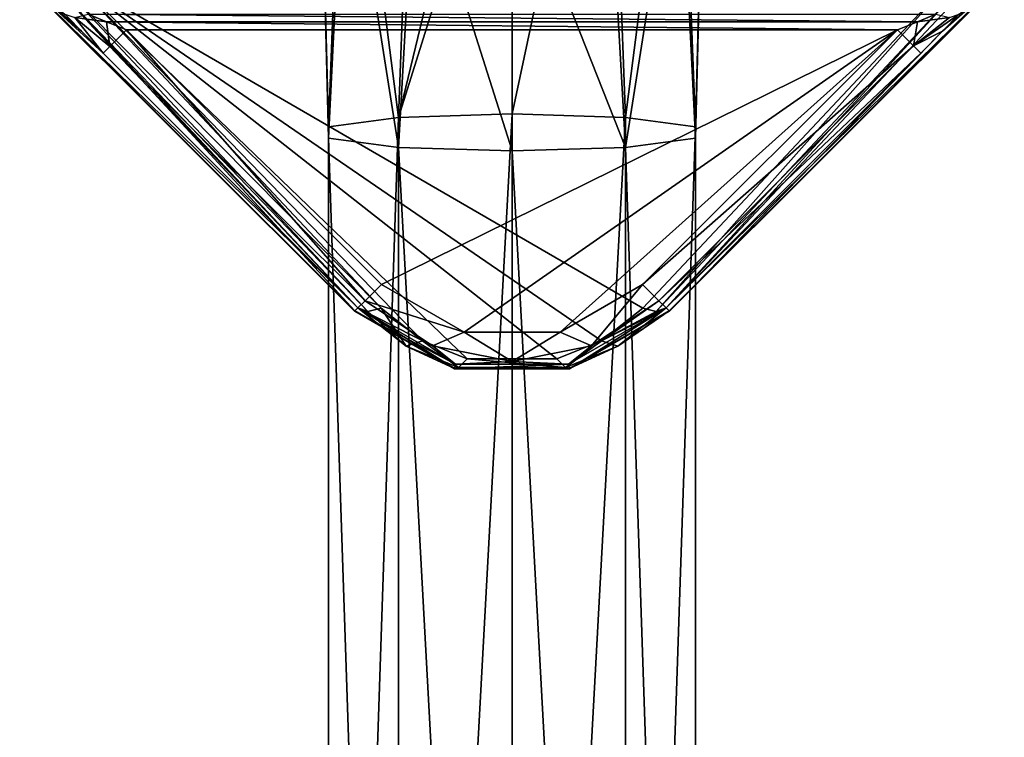
# Model space of a CAD drawing. Units: millimetres. Extents: x -79 to 79, y -205 to 10.
# Drawn here: x -18 to 18, y -116 to -90 of the extents above; entities that cross this region are included whole.
import ezdxf

# ---------------------------------------------------------------- set-up
doc = ezdxf.new("R2010")
doc.units = ezdxf.units.MM
doc.header["$LTSCALE"] = 78.03979
for name, color, linetype in [('306', 7, 'CONTINUOUS'), ('307', 7, 'CONTINUOUS'), ('308', 7, 'CONTINUOUS'), ('348', 7, 'CONTINUOUS'), ('349', 7, 'CONTINUOUS'), ('350', 7, 'CONTINUOUS'), ('351', 7, 'CONTINUOUS'), ('353', 7, 'CONTINUOUS'), ('354', 7, 'CONTINUOUS'), ('355', 7, 'CONTINUOUS'), ('356', 7, 'CONTINUOUS'), ('357', 7, 'CONTINUOUS'), ('359', 7, 'CONTINUOUS'), ('376', 7, 'CONTINUOUS'), ('377', 7, 'CONTINUOUS'), ('380', 7, 'CONTINUOUS'), ('381', 7, 'CONTINUOUS'), ('408', 7, 'CONTINUOUS'), ('409', 7, 'CONTINUOUS'), ('410', 7, 'CONTINUOUS'), ('616', 7, 'CONTINUOUS'), ('617', 7, 'CONTINUOUS'), ('804', 7, 'CONTINUOUS'), ('805', 7, 'CONTINUOUS')]:
    doc.layers.add(name, color=color, linetype=linetype)

msp = doc.modelspace()

# ---------------------------------------------------------------- linework, layer by layer
at = {"layer": '306', "color": 7, "linetype": 'Continuous', "true_color": 0xfffff2}
for points in [[(-16.922, -88.439, 16.252), (-17.789, -88.532, 0.695), (-5.701, -100.621, 0.695), (-16.922, -88.439, 16.252)], [(-16.922, -88.439, 16.252), (-5.701, -100.621, 0.695), (-5.593, -100.513, 4.178), (-16.922, -88.439, 16.252)]]:
    msp.add_3dface(points, dxfattribs=at)
at = {"layer": '307', "color": 7, "linetype": 'Continuous', "true_color": 0xfffff2}
for points in [[(-5.593, -100.513, 4.178), (-5.701, -100.621, 0.695), (-2.087, -102.707, 0.695), (-5.593, -100.513, 4.178)], [(-3.839, -101.895, 2.999), (-5.593, -100.513, 4.178), (-2.087, -102.707, 0.695), (-3.839, -101.895, 2.999)], [(5.701, -100.621, 0.695), (3.839, -101.895, 2.999), (2.087, -102.707, 0.695), (5.701, -100.621, 0.695)], [(5.593, -100.513, 4.178), (3.839, -101.895, 2.999), (5.701, -100.621, 0.695), (5.593, -100.513, 4.178)], [(-1.94, -102.671, 2.335), (-3.839, -101.895, 2.999), (-2.087, -102.707, 0.695), (-1.94, -102.671, 2.335)], [(3.839, -101.895, 2.999), (1.941, -102.671, 2.336), (2.087, -102.707, 0.695), (3.839, -101.895, 2.999)], [(2.087, -102.707, 0.695), (-1.94, -102.671, 2.335), (-2.087, -102.707, 0.695), (2.087, -102.707, 0.695)], [(1.941, -102.671, 2.336), (-1.94, -102.671, 2.335), (2.087, -102.707, 0.695), (1.941, -102.671, 2.336)]]:
    msp.add_3dface(points, dxfattribs=at)
at = {"layer": '308', "color": 7, "linetype": 'Continuous', "true_color": 0xfffff2}
for points in [[(5.593, -100.513, 4.178), (17.789, -88.532, 0.695), (16.922, -88.439, 16.252), (5.593, -100.513, 4.178)], [(17.789, -88.532, 0.695), (5.593, -100.513, 4.178), (5.701, -100.621, 0.695), (17.789, -88.532, 0.695)]]:
    msp.add_3dface(points, dxfattribs=at)
at = {"layer": '348', "color": 7, "linetype": 'Continuous', "true_color": 0xfffff2}
for points in [[(16.074, -88.44, 17.049), (-16.074, -88.44, 17.049), (4.746, -100.514, 4.974), (16.074, -88.44, 17.049)], [(-16.074, -88.44, 17.049), (-4.746, -100.514, 4.974), (-3.244, -101.704, 3.784), (-16.074, -88.44, 17.049)], [(4.746, -100.514, 4.974), (-16.074, -88.44, 17.049), (3.247, -101.703, 3.786), (4.746, -100.514, 4.974)], [(3.247, -101.703, 3.786), (-16.074, -88.44, 17.049), (1.627, -102.363, 3.126), (3.247, -101.703, 3.786)], [(1.627, -102.363, 3.126), (-16.074, -88.44, 17.049), (-1.624, -102.364, 3.125), (1.627, -102.363, 3.126)], [(-1.624, -102.364, 3.125), (-16.074, -88.44, 17.049), (-3.244, -101.704, 3.784), (-1.624, -102.364, 3.125)]]:
    msp.add_3dface(points, dxfattribs=at)
at = {"layer": '349', "color": 7, "linetype": 'Continuous', "true_color": 0xfffff2}
for points in [[(-5.593, -100.513, 4.178), (-3.839, -101.895, 2.999), (-5.233, -100.635, 4.638), (-5.593, -100.513, 4.178)], [(-3.839, -101.895, 2.999), (-4.746, -100.514, 4.974), (-5.233, -100.635, 4.638), (-3.839, -101.895, 2.999)], [(-4.746, -100.514, 4.974), (-3.839, -101.895, 2.999), (-3.244, -101.704, 3.784), (-4.746, -100.514, 4.974)], [(3.839, -101.895, 2.999), (5.593, -100.513, 4.178), (3.247, -101.703, 3.786), (3.839, -101.895, 2.999)], [(3.247, -101.703, 3.786), (5.593, -100.513, 4.178), (5.227, -100.635, 4.644), (3.247, -101.703, 3.786)], [(4.746, -100.514, 4.974), (3.247, -101.703, 3.786), (5.227, -100.635, 4.644), (4.746, -100.514, 4.974)], [(-3.839, -101.895, 2.999), (-1.94, -102.671, 2.335), (-3.244, -101.704, 3.784), (-3.839, -101.895, 2.999)], [(-1.94, -102.671, 2.335), (-1.624, -102.364, 3.125), (-3.244, -101.704, 3.784), (-1.94, -102.671, 2.335)], [(1.941, -102.671, 2.336), (3.247, -101.703, 3.786), (1.627, -102.363, 3.126), (1.941, -102.671, 2.336)], [(1.941, -102.671, 2.336), (3.839, -101.895, 2.999), (3.247, -101.703, 3.786), (1.941, -102.671, 2.336)], [(-1.94, -102.671, 2.335), (1.941, -102.671, 2.336), (-1.624, -102.364, 3.125), (-1.94, -102.671, 2.335)], [(1.941, -102.671, 2.336), (1.627, -102.363, 3.126), (-1.624, -102.364, 3.125), (1.941, -102.671, 2.336)]]:
    msp.add_3dface(points, dxfattribs=at)
at = {"layer": '350', "color": 7, "linetype": 'Continuous', "true_color": 0xfffff2}
for points in [[(16.074, -88.44, 17.049), (4.746, -100.514, 4.974), (5.227, -100.635, 4.644), (16.074, -88.44, 17.049)], [(16.558, -88.561, 16.715), (16.074, -88.44, 17.049), (5.227, -100.635, 4.644), (16.558, -88.561, 16.715)], [(5.593, -100.513, 4.178), (16.922, -88.439, 16.252), (16.558, -88.561, 16.715), (5.593, -100.513, 4.178)], [(5.593, -100.513, 4.178), (16.558, -88.561, 16.715), (5.227, -100.635, 4.644), (5.593, -100.513, 4.178)]]:
    msp.add_3dface(points, dxfattribs=at)
at = {"layer": '351', "color": 7, "linetype": 'Continuous', "true_color": 0xfffff2}
for points in [[(-16.922, -88.439, 16.252), (-5.593, -100.513, 4.178), (-5.233, -100.635, 4.638), (-16.922, -88.439, 16.252)], [(-16.922, -88.439, 16.252), (-5.233, -100.635, 4.638), (-16.559, -88.561, 16.715), (-16.922, -88.439, 16.252)], [(-4.746, -100.514, 4.974), (-16.074, -88.44, 17.049), (-16.559, -88.561, 16.715), (-4.746, -100.514, 4.974)], [(-5.233, -100.635, 4.638), (-4.746, -100.514, 4.974), (-16.559, -88.561, 16.715), (-5.233, -100.635, 4.638)]]:
    msp.add_3dface(points, dxfattribs=at)
at = {"layer": '353', "color": 7, "linetype": 'Continuous', "true_color": 0xfffff2}
for points in [[(15.613, -90.474, -7.495), (14.56, -91.003, -8.171), (16.218, -89.854, -7.917), (15.613, -90.474, -7.495)], [(16.218, -89.854, -7.917), (14.56, -91.003, -8.171), (15.859, -89.979, -8.388), (16.218, -89.854, -7.917)], [(15.369, -89.854, -8.734), (15.859, -89.979, -8.388), (14.707, -90.126, -8.556), (15.369, -89.854, -8.734)], [(14.56, -91.003, -8.171), (13.977, -90.42, -8.5), (14.707, -90.126, -8.556), (14.56, -91.003, -8.171)], [(15.859, -89.979, -8.388), (14.56, -91.003, -8.171), (14.707, -90.126, -8.556), (15.859, -89.979, -8.388)], [(14.825, -91.268, -7.331), (14.56, -91.003, -8.171), (15.613, -90.474, -7.495), (14.825, -91.268, -7.331)]]:
    msp.add_3dface(points, dxfattribs=at)
at = {"layer": '354', "color": 7, "linetype": 'Continuous', "true_color": 0xfffff2}
for points in [[(13.977, -90.42, -8.5), (14.56, -91.003, -8.171), (4.738, -99.658, -8.5), (13.977, -90.42, -8.5)], [(4.738, -99.658, -8.5), (14.56, -91.003, -8.171), (5.33, -100.25, -8.16), (4.738, -99.658, -8.5)], [(14.56, -91.003, -8.171), (14.825, -91.268, -7.331), (5.33, -100.25, -8.16), (14.56, -91.003, -8.171)], [(14.825, -91.268, -7.331), (5.587, -100.507, -7.331), (5.33, -100.25, -8.16), (14.825, -91.268, -7.331)]]:
    msp.add_3dface(points, dxfattribs=at)
at = {"layer": '355', "color": 7, "linetype": 'Continuous', "true_color": 0xfffff2}
for points in [[(-5.33, -100.25, -8.16), (-4.738, -99.658, -8.5), (-1.74, -101.391, -8.5), (-5.33, -100.25, -8.16)], [(4.738, -99.658, -8.5), (2.885, -101.884, -8.16), (1.741, -101.39, -8.5), (4.738, -99.658, -8.5)], [(4.738, -99.658, -8.5), (5.33, -100.25, -8.16), (2.885, -101.884, -8.16), (4.738, -99.658, -8.5)], [(-5.33, -100.25, -8.16), (-2.885, -101.884, -8.16), (-5.587, -100.507, -7.331), (-5.33, -100.25, -8.16)], [(-2.885, -101.884, -8.16), (-5.33, -100.25, -8.16), (-1.74, -101.391, -8.5), (-2.885, -101.884, -8.16)], [(5.33, -100.25, -8.16), (5.587, -100.507, -7.331), (2.045, -102.551, -7.331), (5.33, -100.25, -8.16)], [(2.885, -101.884, -8.16), (5.33, -100.25, -8.16), (2.045, -102.551, -7.331), (2.885, -101.884, -8.16)], [(-5.587, -100.507, -7.331), (-2.885, -101.884, -8.16), (-2.045, -102.551, -7.331), (-5.587, -100.507, -7.331)], [(0, -102.458, -8.16), (-2.885, -101.884, -8.16), (-1.74, -101.391, -8.5), (0, -102.458, -8.16)], [(1.741, -101.39, -8.5), (0, -102.458, -8.16), (-1.74, -101.391, -8.5), (1.741, -101.39, -8.5)], [(2.885, -101.884, -8.16), (0, -102.458, -8.16), (1.741, -101.39, -8.5), (2.885, -101.884, -8.16)], [(-2.885, -101.884, -8.16), (0, -102.458, -8.16), (-2.045, -102.551, -7.331), (-2.885, -101.884, -8.16)], [(0, -102.458, -8.16), (2.885, -101.884, -8.16), (2.045, -102.551, -7.331), (0, -102.458, -8.16)], [(-2.045, -102.551, -7.331), (0, -102.458, -8.16), (2.045, -102.551, -7.331), (-2.045, -102.551, -7.331)]]:
    msp.add_3dface(points, dxfattribs=at)
at = {"layer": '356', "color": 7, "linetype": 'Continuous', "true_color": 0xfffff2}
for points in [[(-13.977, -90.42, -8.5), (-5.33, -100.25, -8.16), (-14.578, -91.021, -8.148), (-13.977, -90.42, -8.5)], [(-4.738, -99.658, -8.5), (-5.33, -100.25, -8.16), (-13.977, -90.42, -8.5), (-4.738, -99.658, -8.5)], [(-5.587, -100.507, -7.331), (-14.825, -91.268, -7.331), (-14.578, -91.021, -8.148), (-5.587, -100.507, -7.331)], [(-5.33, -100.25, -8.16), (-5.587, -100.507, -7.331), (-14.578, -91.021, -8.148), (-5.33, -100.25, -8.16)]]:
    msp.add_3dface(points, dxfattribs=at)
at = {"layer": '357', "color": 7, "linetype": 'Continuous', "true_color": 0xfffff2}
for points in [[(-15.853, -89.979, -8.394), (-14.825, -91.268, -7.331), (-16.218, -89.854, -7.917), (-15.853, -89.979, -8.394)], [(-16.218, -89.854, -7.917), (-14.825, -91.268, -7.331), (-15.613, -90.474, -7.495), (-16.218, -89.854, -7.917)], [(-15.853, -89.979, -8.394), (-15.369, -89.854, -8.734), (-14.707, -90.126, -8.556), (-15.853, -89.979, -8.394)], [(-14.578, -91.021, -8.148), (-14.825, -91.268, -7.331), (-15.853, -89.979, -8.394), (-14.578, -91.021, -8.148)], [(-14.578, -91.021, -8.148), (-15.853, -89.979, -8.394), (-14.707, -90.126, -8.556), (-14.578, -91.021, -8.148)], [(-13.977, -90.42, -8.5), (-14.578, -91.021, -8.148), (-14.707, -90.126, -8.556), (-13.977, -90.42, -8.5)]]:
    msp.add_3dface(points, dxfattribs=at)
at = {"layer": '359', "color": 7, "linetype": 'Continuous', "true_color": 0xfffff2}
for points in [[(-5.587, -100.507, -7.331), (-17.851, -88.488, -0.701), (-14.825, -91.268, -7.331), (-5.587, -100.507, -7.331)], [(-17.851, -88.488, -0.701), (-5.587, -100.507, -7.331), (-5.709, -100.629, -0.701), (-17.851, -88.488, -0.701)], [(-14.825, -91.268, -7.331), (-17.851, -88.488, -0.701), (-15.613, -90.474, -7.495), (-14.825, -91.268, -7.331)], [(-17.851, -88.488, -0.701), (-16.218, -89.854, -7.917), (-15.613, -90.474, -7.495), (-17.851, -88.488, -0.701)]]:
    msp.add_3dface(points, dxfattribs=at)
at = {"layer": '376', "color": 7, "linetype": 'Continuous', "true_color": 0xfffff2}
for points in [[(15.613, -90.474, -7.495), (17.851, -88.488, -0.701), (5.709, -100.629, -0.701), (15.613, -90.474, -7.495)], [(17.851, -88.488, -0.701), (15.613, -90.474, -7.495), (16.218, -89.854, -7.917), (17.851, -88.488, -0.701)], [(14.825, -91.268, -7.331), (15.613, -90.474, -7.495), (5.709, -100.629, -0.701), (14.825, -91.268, -7.331)], [(5.587, -100.507, -7.331), (14.825, -91.268, -7.331), (5.709, -100.629, -0.701), (5.587, -100.507, -7.331)]]:
    msp.add_3dface(points, dxfattribs=at)
at = {"layer": '377', "color": 7, "linetype": 'Continuous', "true_color": 0xfffff2}
for points in [[(-5.587, -100.507, -7.331), (-2.045, -102.551, -7.331), (-5.709, -100.629, -0.701), (-5.587, -100.507, -7.331)], [(-5.709, -100.629, -0.701), (-2.045, -102.551, -7.331), (-2.09, -102.719, -0.701), (-5.709, -100.629, -0.701)], [(2.045, -102.551, -7.331), (5.587, -100.507, -7.331), (2.09, -102.719, -0.701), (2.045, -102.551, -7.331)], [(5.587, -100.507, -7.331), (5.709, -100.629, -0.701), (2.09, -102.719, -0.701), (5.587, -100.507, -7.331)], [(-2.045, -102.551, -7.331), (2.045, -102.551, -7.331), (-2.09, -102.719, -0.701), (-2.045, -102.551, -7.331)], [(-2.09, -102.719, -0.701), (2.045, -102.551, -7.331), (2.09, -102.719, -0.701), (-2.09, -102.719, -0.701)]]:
    msp.add_3dface(points, dxfattribs=at)
at = {"layer": '380', "color": 7, "linetype": 'Continuous', "true_color": 0xfffff2}
for points in [[(15.369, -89.854, -8.734), (14.707, -90.126, -8.556), (-15.369, -89.854, -8.734), (15.369, -89.854, -8.734)], [(-15.369, -89.854, -8.734), (14.707, -90.126, -8.556), (-14.707, -90.126, -8.556), (-15.369, -89.854, -8.734)], [(14.707, -90.126, -8.556), (13.977, -90.42, -8.5), (-14.707, -90.126, -8.556), (14.707, -90.126, -8.556)], [(13.977, -90.42, -8.5), (-13.977, -90.42, -8.5), (-14.707, -90.126, -8.556), (13.977, -90.42, -8.5)]]:
    msp.add_3dface(points, dxfattribs=at)
at = {"layer": '381', "color": 7, "linetype": 'Continuous', "true_color": 0xfffff2}
for points in [[(13.977, -90.42, -8.5), (-4.738, -99.658, -8.5), (-13.977, -90.42, -8.5), (13.977, -90.42, -8.5)], [(-4.738, -99.658, -8.5), (13.977, -90.42, -8.5), (-1.74, -101.391, -8.5), (-4.738, -99.658, -8.5)], [(13.977, -90.42, -8.5), (1.741, -101.39, -8.5), (-1.74, -101.391, -8.5), (13.977, -90.42, -8.5)], [(13.977, -90.42, -8.5), (4.738, -99.658, -8.5), (1.741, -101.39, -8.5), (13.977, -90.42, -8.5)]]:
    msp.add_3dface(points, dxfattribs=at)
at = {"layer": '408', "color": 9, "linetype": 'Continuous', "true_color": 0xb1bdc9}
for points in [[(17.789, -88.532, 0.695), (5.701, -100.621, 0.695), (5.714, -100.634, -0.003), (17.789, -88.532, 0.695)], [(17.851, -88.488, -0.701), (17.822, -88.526, -0.003), (5.709, -100.629, -0.701), (17.851, -88.488, -0.701)], [(5.709, -100.629, -0.701), (17.822, -88.526, -0.003), (5.714, -100.634, -0.003), (5.709, -100.629, -0.701)], [(17.822, -88.526, -0.003), (17.789, -88.532, 0.695), (5.714, -100.634, -0.003), (17.822, -88.526, -0.003)]]:
    msp.add_3dface(points, dxfattribs=at)
at = {"layer": '409', "color": 9, "linetype": 'Continuous', "true_color": 0xb1bdc9}
for points in [[(-2.09, -102.719, -0.701), (-5.701, -100.621, 0.695), (-5.714, -100.634, -0.003), (-2.09, -102.719, -0.701)], [(-5.709, -100.629, -0.701), (-2.09, -102.719, -0.701), (-5.714, -100.634, -0.003), (-5.709, -100.629, -0.701)], [(-2.087, -102.707, 0.695), (-5.701, -100.621, 0.695), (-2.09, -102.719, -0.701), (-2.087, -102.707, 0.695)], [(5.701, -100.621, 0.695), (2.087, -102.707, 0.695), (5.714, -100.634, -0.003), (5.701, -100.621, 0.695)], [(5.709, -100.629, -0.701), (2.087, -102.707, 0.695), (2.09, -102.719, -0.701), (5.709, -100.629, -0.701)], [(2.087, -102.707, 0.695), (5.709, -100.629, -0.701), (5.714, -100.634, -0.003), (2.087, -102.707, 0.695)], [(-2.087, -102.707, 0.695), (-2.09, -102.719, -0.701), (2.09, -102.719, -0.701), (-2.087, -102.707, 0.695)], [(2.087, -102.707, 0.695), (-2.087, -102.707, 0.695), (2.09, -102.719, -0.701), (2.087, -102.707, 0.695)]]:
    msp.add_3dface(points, dxfattribs=at)
at = {"layer": '410', "color": 9, "linetype": 'Continuous', "true_color": 0xb1bdc9}
for points in [[(-17.822, -88.526, -0.003), (-17.851, -88.488, -0.701), (-5.714, -100.634, -0.003), (-17.822, -88.526, -0.003)], [(-17.851, -88.488, -0.701), (-5.709, -100.629, -0.701), (-5.714, -100.634, -0.003), (-17.851, -88.488, -0.701)], [(-17.789, -88.532, 0.695), (-17.822, -88.526, -0.003), (-5.701, -100.621, 0.695), (-17.789, -88.532, 0.695)], [(-5.701, -100.621, 0.695), (-17.822, -88.526, -0.003), (-5.714, -100.634, -0.003), (-5.701, -100.621, 0.695)]]:
    msp.add_3dface(points, dxfattribs=at)
at = {"layer": '616', "color": 7, "linetype": 'Continuous'}
for points in [[(0, -76.524, -84.764), (0, -80.438, -87.036), (-4.114, -93.602, -89.459), (0, -76.524, -84.764)], [(-3.5, -77.043, -83.983), (0, -76.524, -84.764), (-4.114, -93.602, -89.459), (-3.5, -77.043, -83.983)], [(-6.062, -78.463, -81.85), (-3.5, -77.043, -83.983), (-4.114, -93.602, -89.459), (-6.062, -78.463, -81.85)], [(-7, -80.401, -78.936), (-6.062, -78.463, -81.85), (-6.657, -93.937, -85.975), (-7, -80.401, -78.936)], [(-6.657, -93.937, -85.975), (-6.062, -78.463, -81.85), (-4.114, -93.602, -89.459), (-6.657, -93.937, -85.975)], [(-6.062, -82.34, -76.022), (-7, -80.401, -78.936), (-6.657, -94.352, -81.669), (-6.062, -82.34, -76.022)], [(-6.657, -94.352, -81.669), (-7, -80.401, -78.936), (-6.657, -93.937, -85.975), (-6.657, -94.352, -81.669)], [(0, -80.438, -87.036), (0, -93.474, -90.789), (-4.114, -93.602, -89.459), (0, -80.438, -87.036)], [(-4.114, -94.687, -78.185), (-6.062, -82.34, -76.022), (-6.657, -94.352, -81.669), (-4.114, -94.687, -78.185)], [(-3.5, -83.76, -73.889), (-6.062, -82.34, -76.022), (-4.114, -94.687, -78.185), (-3.5, -83.76, -73.889)], [(0, -94.816, -76.854), (-3.5, -83.76, -73.889), (-4.114, -94.687, -78.185), (0, -94.816, -76.854)], [(0, -94.816, -76.854), (0, -84.279, -73.108), (-3.5, -83.76, -73.889), (0, -94.816, -76.854)]]:
    msp.add_3dface(points, dxfattribs=at)
at = {"layer": '617', "color": 7, "linetype": 'Continuous'}
for points in [[(0, -93.474, -90.789), (0, -169.224, -98.083), (-4.114, -169.353, -96.753), (0, -93.474, -90.789)], [(-4.114, -93.602, -89.459), (0, -93.474, -90.789), (-4.114, -169.353, -96.753), (-4.114, -93.602, -89.459)], [(-6.657, -93.937, -85.975), (-4.114, -93.602, -89.459), (-6.657, -169.688, -93.269), (-6.657, -93.937, -85.975)], [(-6.657, -169.688, -93.269), (-4.114, -93.602, -89.459), (-4.114, -169.353, -96.753), (-6.657, -169.688, -93.269)], [(-6.657, -94.352, -81.669), (-6.657, -93.937, -85.975), (-6.657, -170.103, -88.963), (-6.657, -94.352, -81.669)], [(-6.657, -170.103, -88.963), (-6.657, -93.937, -85.975), (-6.657, -169.688, -93.269), (-6.657, -170.103, -88.963)], [(-4.114, -94.687, -78.185), (-6.657, -94.352, -81.669), (-4.114, -170.438, -85.479), (-4.114, -94.687, -78.185)], [(-4.114, -170.438, -85.479), (-6.657, -94.352, -81.669), (-6.657, -170.103, -88.963), (-4.114, -170.438, -85.479)], [(0, -170.566, -84.148), (0, -94.816, -76.854), (-4.114, -94.687, -78.185), (0, -170.566, -84.148)], [(0, -170.566, -84.148), (-4.114, -94.687, -78.185), (-4.114, -170.438, -85.479), (0, -170.566, -84.148)]]:
    msp.add_3dface(points, dxfattribs=at)
at = {"layer": '804', "linetype": 'Continuous'}
for points in [[(0, -80.438, -87.036), (3.5, -77.043, -83.983), (0, -93.474, -90.789), (0, -80.438, -87.036)], [(0, -93.474, -90.789), (3.5, -77.043, -83.983), (4.114, -93.602, -89.459), (0, -93.474, -90.789)], [(3.5, -77.043, -83.983), (6.062, -78.463, -81.85), (4.114, -93.602, -89.459), (3.5, -77.043, -83.983)], [(4.114, -93.602, -89.459), (6.062, -78.463, -81.85), (6.657, -93.937, -85.975), (4.114, -93.602, -89.459)], [(6.062, -78.463, -81.85), (7, -80.401, -78.936), (6.657, -93.937, -85.975), (6.062, -78.463, -81.85)], [(7, -80.401, -78.936), (6.062, -82.34, -76.022), (6.657, -94.352, -81.669), (7, -80.401, -78.936)], [(6.657, -93.937, -85.975), (7, -80.401, -78.936), (6.657, -94.352, -81.669), (6.657, -93.937, -85.975)], [(6.062, -82.34, -76.022), (3.5, -83.76, -73.889), (4.114, -94.687, -78.185), (6.062, -82.34, -76.022)], [(6.657, -94.352, -81.669), (6.062, -82.34, -76.022), (4.114, -94.687, -78.185), (6.657, -94.352, -81.669)], [(3.5, -83.76, -73.889), (0, -84.279, -73.108), (4.114, -94.687, -78.185), (3.5, -83.76, -73.889)], [(4.114, -94.687, -78.185), (0, -84.279, -73.108), (0, -94.816, -76.854), (4.114, -94.687, -78.185)]]:
    msp.add_3dface(points, dxfattribs=at)
at = {"layer": '805', "linetype": 'Continuous'}
for points in [[(0, -93.474, -90.789), (4.114, -93.602, -89.459), (0, -169.224, -98.083), (0, -93.474, -90.789)], [(0, -169.224, -98.083), (4.114, -93.602, -89.459), (4.114, -169.353, -96.753), (0, -169.224, -98.083)], [(4.114, -93.602, -89.459), (6.657, -93.937, -85.975), (4.114, -169.353, -96.753), (4.114, -93.602, -89.459)], [(4.114, -169.353, -96.753), (6.657, -93.937, -85.975), (6.657, -169.688, -93.269), (4.114, -169.353, -96.753)], [(6.657, -93.937, -85.975), (6.657, -94.352, -81.669), (6.657, -169.688, -93.269), (6.657, -93.937, -85.975)], [(6.657, -94.352, -81.669), (4.114, -94.687, -78.185), (6.657, -170.103, -88.963), (6.657, -94.352, -81.669)], [(6.657, -169.688, -93.269), (6.657, -94.352, -81.669), (6.657, -170.103, -88.963), (6.657, -169.688, -93.269)], [(4.114, -94.687, -78.185), (0, -94.816, -76.854), (4.114, -170.438, -85.479), (4.114, -94.687, -78.185)], [(4.114, -170.438, -85.479), (0, -94.816, -76.854), (0, -170.566, -84.148), (4.114, -170.438, -85.479)], [(6.657, -170.103, -88.963), (4.114, -94.687, -78.185), (4.114, -170.438, -85.479), (6.657, -170.103, -88.963)]]:
    msp.add_3dface(points, dxfattribs=at)

doc.saveas('drawing.dxf')
